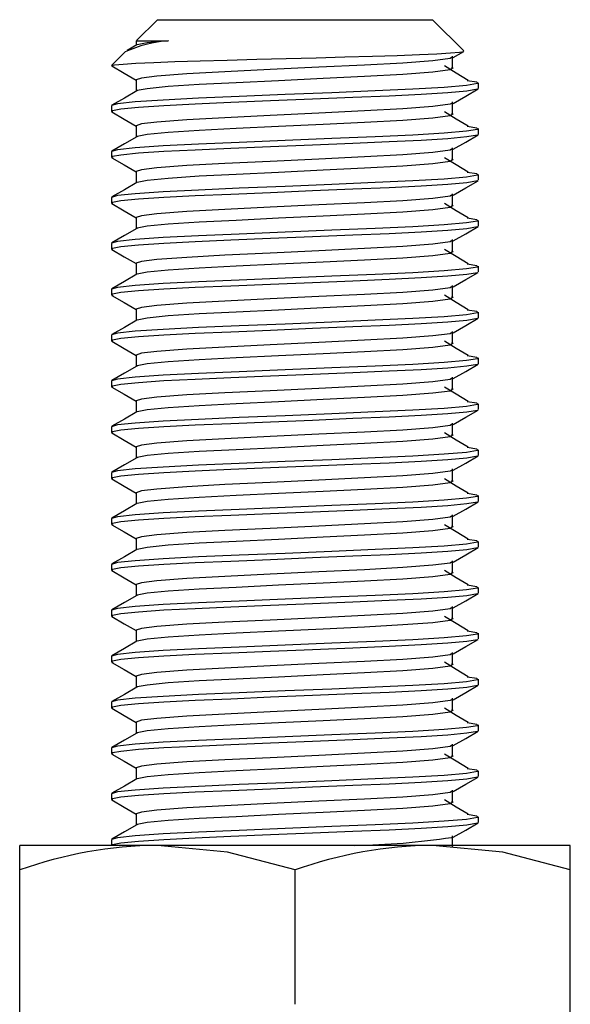
# Paper-space layout '_Перпендикулярно' of a CAD drawing. Units: millimetres. Extents: x -23 to 22, y 0 to 126.
# Drawn here: x -9 to 9, y 94 to 126 of the extents above; entities that cross this region are included whole.
import ezdxf

# ---------------------------------------------------------------- set-up
doc = ezdxf.new("R2010")
doc.units = ezdxf.units.MM

psp = doc.layouts.new('_Перпендикулярно')

# ---------------------------------------------------------------- linework, layer by layer
at = {"color": 7, "linetype": 'Continuous', "lineweight": 25}
for p, q in [((-4.5, 126), (-5.185, 125.315)), ((-4.5, 126), (4.5, 126)), ((5.515, 124.985), (4.5, 126)), ((-5.188, 125.312), (-5.188, 125.164)), ((-5.182, 125.312), (-4.141, 125.312)), ((-5.555, 124.945), (-6, 124.5)), ((-5.17, 125.175), (-5.484, 124.993)), ((5.174, 124.765), (5.515, 124.962)), ((5.148, 124.434), (5.148, 124.809)), ((-6, 124.5), (-5.954, 124.485)), ((-5.188, 124.031), (-5.188, 123.664)), ((6, 123.75), (6, 123.938)), ((-6, 123.187), (-6, 123)), ((5.148, 122.934), (5.148, 123.309)), ((-5.188, 122.531), (-5.188, 122.164)), ((6, 122.25), (6, 122.438)), ((5.148, 121.434), (5.148, 121.809)), ((-6, 121.687), (-6, 121.5)), ((-5.188, 121.031), (-5.188, 120.664)), ((6, 120.75), (6, 120.938)), ((-6, 120.187), (-6, 120)), ((5.148, 119.934), (5.148, 120.309)), ((-5.188, 119.531), (-5.188, 119.164)), ((6, 119.25), (6, 119.438)), ((5.148, 118.434), (5.148, 118.809)), ((-6, 118.687), (-6, 118.5)), ((-5.188, 118.031), (-5.188, 117.664)), ((6, 117.75), (6, 117.938)), ((5.148, 116.934), (5.148, 117.309)), ((-6, 117.187), (-6, 117)), ((-5.188, 116.531), (-5.188, 116.164)), ((6, 116.25), (6, 116.438)), ((-6, 115.687), (-6, 115.5)), ((5.148, 115.434), (5.148, 115.809)), ((-5.188, 115.031), (-5.188, 114.664)), ((6, 114.75), (6, 114.938)), ((5.148, 113.934), (5.148, 114.309)), ((-6, 114.187), (-6, 114)), ((-5.188, 113.531), (-5.188, 113.164)), ((6, 113.25), (6, 113.438)), ((-6, 112.687), (-6, 112.5)), ((5.148, 112.434), (5.148, 112.809)), ((-5.188, 112.031), (-5.188, 111.664)), ((6, 111.75), (6, 111.938)), ((-6, 111.187), (-6, 111)), ((5.148, 110.934), (5.148, 111.309)), ((-5.188, 110.531), (-5.188, 110.164)), ((6, 110.25), (6, 110.438)), ((5.148, 109.434), (5.148, 109.809)), ((-6, 109.687), (-6, 109.5)), ((-5.188, 109.031), (-5.188, 108.664)), ((6, 108.75), (6, 108.938)), ((-6, 108.187), (-6, 108)), ((5.148, 107.934), (5.148, 108.309)), ((-5.188, 107.531), (-5.188, 107.164)), ((6, 107.25), (6, 107.438)), ((-6, 106.687), (-6, 106.5)), ((5.148, 106.434), (5.148, 106.809)), ((-5.188, 106.031), (-5.188, 105.664)), ((6, 105.75), (6, 105.938)), ((5.148, 104.934), (5.148, 105.309)), ((-6, 105.187), (-6, 105)), ((-5.188, 104.531), (-5.188, 104.164)), ((6, 104.25), (6, 104.438)), ((-6, 103.687), (-6, 103.5)), ((5.148, 103.434), (5.148, 103.809)), ((-5.188, 103.031), (-5.188, 102.664)), ((6, 102.75), (6, 102.938)), ((-6, 102.187), (-6, 102)), ((5.148, 101.934), (5.148, 102.309)), ((-5.188, 101.531), (-5.188, 101.164)), ((6, 101.25), (6, 101.438)), ((5.148, 100.434), (5.148, 100.809)), ((-6, 100.687), (-6, 100.5)), ((-5.188, 100.031), (-5.188, 99.664)), ((6, 99.75), (6, 99.938)), ((-6, 99.187), (-6, 99)), ((5.148, 98.934), (5.148, 99.309)), ((-9, 93), (-9, 99)), ((9, 99), (-9, 99)), ((9, 93), (9, 99)), ((0, 93.804), (0, 98.196))]:
    psp.add_line(p, q, dxfattribs=at)
at = {"color": 7, "linetype": 'Continuous', "lineweight": 25, "flags": 128}
for points in [[(-4.141, 125.312), (-4.829, 125.244), (-5.158, 125.18), (-5.156, 125.175)], [(-6, 124.5), (-5.896, 124.524), (-5.621, 124.549), (-5.199, 124.575), (-4.618, 124.603), (-3.926, 124.628), (-3.103, 124.654), (-2.218, 124.677), (-1.243, 124.704), (-0.289, 124.73), (0.697, 124.757), (1.628, 124.783), (2.535, 124.808), (3.341, 124.832), (4.066, 124.858), (4.636, 124.884), (5.085, 124.911), (5.375, 124.937), (5.516, 124.963), (5.505, 124.975)], [(5.118, 124.764), (5.071, 124.733), (4.506, 124.658), (3.522, 124.582), (2.268, 124.516), (0.783, 124.444), (-0.807, 124.367), (-2.289, 124.296), (-3.54, 124.229), (-4.519, 124.154), (-5.016, 124.091), (-5.188, 124.034), (-5.181, 124.031)], [(-5.988, 124.486), (-5.581, 124.25), (-5.188, 124.023)], [(5.121, 124.434), (5.171, 124.424), (5.071, 124.358), (4.506, 124.283), (3.522, 124.207), (2.268, 124.141), (0.918, 124.076), (-0.535, 124.005), (-1.927, 123.938), (-3.13, 123.878), (-4.141, 123.812), (-4.829, 123.744), (-5.158, 123.68), (-5.156, 123.675)], [(5.658, 124.017), (5.271, 124.252), (4.884, 124.487)], [(5.632, 124.017), (5.949, 123.967), (5.962, 123.912), (5.606, 123.852), (4.879, 123.788), (3.848, 123.727), (2.622, 123.672), (1.207, 123.613), (-0.322, 123.549), (-1.821, 123.487), (-3.154, 123.431), (-4.31, 123.373), (-5.226, 123.31), (-5.801, 123.247), (-6, 123.19), (-5.992, 123.187)], [(5.962, 123.736), (5.965, 123.726), (5.618, 123.666), (4.997, 123.609), (4.124, 123.554), (3.077, 123.503), (1.891, 123.454), (0.569, 123.399), (-0.797, 123.342), (-2.102, 123.287), (-3.262, 123.239), (-4.285, 123.187), (-5.121, 123.131), (-5.695, 123.075), (-5.971, 123.022), (-6, 123), (-5.954, 122.985)], [(-5.17, 123.675), (-5.577, 123.439), (-5.984, 123.204)], [(5.174, 123.265), (5.581, 123.5), (5.988, 123.736)], [(5.118, 123.264), (5.071, 123.233), (4.506, 123.158), (3.522, 123.082), (2.268, 123.016), (0.783, 122.944), (-0.807, 122.867), (-2.289, 122.796), (-3.54, 122.729), (-4.519, 122.654), (-5.016, 122.591), (-5.188, 122.534), (-5.181, 122.531)], [(-5.988, 122.986), (-5.581, 122.75), (-5.188, 122.523)], [(5.121, 122.934), (5.171, 122.924), (5.071, 122.858), (4.506, 122.783), (3.522, 122.707), (2.268, 122.641), (0.918, 122.576), (-0.535, 122.505), (-1.927, 122.438), (-3.13, 122.378), (-4.141, 122.312), (-4.829, 122.244), (-5.158, 122.18), (-5.156, 122.175)], [(5.658, 122.517), (5.271, 122.752), (4.884, 122.987)], [(5.632, 122.517), (5.949, 122.467), (5.962, 122.412), (5.606, 122.352), (4.879, 122.288), (3.848, 122.227), (2.622, 122.172), (1.207, 122.113), (-0.322, 122.049), (-1.821, 121.987), (-3.154, 121.931), (-4.31, 121.873), (-5.226, 121.81), (-5.801, 121.747), (-6, 121.69), (-5.992, 121.687)], [(5.962, 122.236), (5.965, 122.226), (5.618, 122.166), (4.997, 122.109), (4.124, 122.054), (3.077, 122.003), (1.891, 121.954), (0.569, 121.899), (-0.797, 121.842), (-2.102, 121.787), (-3.262, 121.739), (-4.285, 121.687), (-5.121, 121.631), (-5.695, 121.575), (-5.971, 121.522), (-6, 121.5), (-5.954, 121.485)], [(-5.17, 122.175), (-5.577, 121.939), (-5.984, 121.704)], [(5.174, 121.765), (5.581, 122), (5.988, 122.236)], [(5.118, 121.764), (5.071, 121.733), (4.506, 121.658), (3.522, 121.582), (2.268, 121.516), (0.783, 121.444), (-0.807, 121.367), (-2.289, 121.296), (-3.54, 121.229), (-4.519, 121.154), (-5.016, 121.091), (-5.188, 121.034), (-5.181, 121.031)], [(-5.988, 121.486), (-5.581, 121.25), (-5.188, 121.023)], [(5.121, 121.434), (5.171, 121.424), (5.071, 121.358), (4.506, 121.283), (3.522, 121.207), (2.268, 121.141), (0.918, 121.076), (-0.535, 121.005), (-1.927, 120.938), (-3.13, 120.878), (-4.141, 120.812), (-4.829, 120.744), (-5.158, 120.68), (-5.156, 120.675)], [(5.658, 121.017), (5.271, 121.252), (4.884, 121.487)], [(5.632, 121.017), (5.949, 120.967), (5.962, 120.912), (5.606, 120.852), (4.879, 120.788), (3.848, 120.727), (2.622, 120.672), (1.207, 120.613), (-0.322, 120.549), (-1.821, 120.487), (-3.154, 120.431), (-4.31, 120.373), (-5.226, 120.31), (-5.801, 120.247), (-6, 120.19), (-5.992, 120.187)], [(5.962, 120.736), (5.965, 120.726), (5.618, 120.666), (4.997, 120.609), (4.124, 120.554), (3.077, 120.503), (1.891, 120.454), (0.569, 120.399), (-0.797, 120.342), (-2.102, 120.287), (-3.262, 120.239), (-4.285, 120.187), (-5.121, 120.131), (-5.695, 120.075), (-5.971, 120.022), (-6, 120), (-5.954, 119.985)], [(5.174, 120.265), (5.581, 120.5), (5.988, 120.736)], [(-5.17, 120.675), (-5.577, 120.439), (-5.984, 120.204)], [(5.118, 120.264), (5.071, 120.233), (4.506, 120.158), (3.522, 120.082), (2.268, 120.016), (0.783, 119.944), (-0.807, 119.867), (-2.289, 119.796), (-3.54, 119.729), (-4.519, 119.654), (-5.016, 119.591), (-5.188, 119.534), (-5.181, 119.531)], [(-5.988, 119.986), (-5.581, 119.75), (-5.188, 119.523)], [(5.121, 119.934), (5.171, 119.924), (5.071, 119.858), (4.506, 119.783), (3.522, 119.707), (2.268, 119.641), (0.918, 119.576), (-0.535, 119.505), (-1.927, 119.438), (-3.13, 119.378), (-4.141, 119.312), (-4.829, 119.244), (-5.158, 119.18), (-5.156, 119.175)], [(5.658, 119.517), (5.271, 119.752), (4.884, 119.987)], [(5.632, 119.517), (5.949, 119.467), (5.962, 119.412), (5.606, 119.352), (4.879, 119.288), (3.848, 119.227), (2.622, 119.172), (1.207, 119.113), (-0.322, 119.049), (-1.821, 118.987), (-3.154, 118.931), (-4.31, 118.873), (-5.226, 118.81), (-5.801, 118.747), (-6, 118.69), (-5.992, 118.687)], [(5.962, 119.236), (5.965, 119.226), (5.618, 119.166), (4.997, 119.109), (4.124, 119.054), (3.077, 119.003), (1.891, 118.954), (0.569, 118.899), (-0.797, 118.842), (-2.102, 118.787), (-3.262, 118.739), (-4.285, 118.687), (-5.121, 118.631), (-5.695, 118.575), (-5.971, 118.522), (-6, 118.5), (-5.954, 118.485)], [(-5.17, 119.175), (-5.577, 118.939), (-5.984, 118.704)], [(5.174, 118.765), (5.581, 119), (5.988, 119.236)], [(-5.988, 118.486), (-5.581, 118.25), (-5.188, 118.023)], [(5.118, 118.764), (5.071, 118.733), (4.506, 118.658), (3.522, 118.582), (2.268, 118.516), (0.783, 118.444), (-0.807, 118.367), (-2.289, 118.296), (-3.54, 118.229), (-4.519, 118.154), (-5.016, 118.091), (-5.188, 118.034), (-5.181, 118.031)], [(5.658, 118.017), (5.271, 118.252), (4.884, 118.487)], [(5.121, 118.434), (5.171, 118.424), (5.071, 118.358), (4.506, 118.283), (3.522, 118.207), (2.268, 118.141), (0.918, 118.076), (-0.535, 118.005), (-1.927, 117.938), (-3.13, 117.878), (-4.141, 117.812), (-4.829, 117.744), (-5.158, 117.68), (-5.156, 117.675)], [(5.632, 118.017), (5.949, 117.967), (5.962, 117.912), (5.606, 117.852), (4.879, 117.788), (3.848, 117.727), (2.622, 117.672), (1.207, 117.613), (-0.322, 117.549), (-1.821, 117.487), (-3.154, 117.431), (-4.31, 117.373), (-5.226, 117.31), (-5.801, 117.247), (-6, 117.19), (-5.992, 117.187)], [(5.962, 117.736), (5.965, 117.726), (5.618, 117.666), (4.997, 117.609), (4.124, 117.554), (3.077, 117.503), (1.891, 117.454), (0.569, 117.399), (-0.797, 117.342), (-2.102, 117.287), (-3.262, 117.239), (-4.285, 117.187), (-5.121, 117.131), (-5.695, 117.075), (-5.971, 117.022), (-6, 117), (-5.954, 116.985)], [(-5.17, 117.675), (-5.577, 117.439), (-5.984, 117.204)], [(5.174, 117.265), (5.581, 117.5), (5.988, 117.736)], [(5.118, 117.264), (5.071, 117.233), (4.506, 117.158), (3.522, 117.082), (2.268, 117.016), (0.783, 116.944), (-0.807, 116.867), (-2.289, 116.796), (-3.54, 116.729), (-4.519, 116.654), (-5.016, 116.591), (-5.188, 116.534), (-5.181, 116.531)], [(-5.988, 116.986), (-5.581, 116.75), (-5.188, 116.523)], [(5.121, 116.934), (5.171, 116.924), (5.071, 116.858), (4.506, 116.783), (3.522, 116.707), (2.268, 116.641), (0.918, 116.576), (-0.535, 116.505), (-1.927, 116.438), (-3.13, 116.378), (-4.141, 116.312), (-4.829, 116.244), (-5.158, 116.18), (-5.156, 116.175)], [(5.658, 116.517), (5.271, 116.752), (4.884, 116.987)], [(5.632, 116.517), (5.949, 116.467), (5.962, 116.412), (5.606, 116.352), (4.879, 116.288), (3.848, 116.227), (2.622, 116.172), (1.207, 116.113), (-0.322, 116.049), (-1.821, 115.987), (-3.154, 115.931), (-4.31, 115.873), (-5.226, 115.81), (-5.801, 115.747), (-6, 115.69), (-5.992, 115.687)], [(5.962, 116.236), (5.965, 116.226), (5.618, 116.166), (4.997, 116.109), (4.124, 116.054), (3.077, 116.003), (1.891, 115.954), (0.569, 115.899), (-0.797, 115.842), (-2.102, 115.787), (-3.262, 115.739), (-4.285, 115.687), (-5.121, 115.631), (-5.695, 115.575), (-5.971, 115.522), (-6, 115.5), (-5.954, 115.485)], [(5.174, 115.765), (5.581, 116), (5.988, 116.236)], [(-5.17, 116.175), (-5.577, 115.939), (-5.984, 115.704)], [(5.118, 115.764), (5.071, 115.733), (4.506, 115.658), (3.522, 115.582), (2.268, 115.516), (0.783, 115.444), (-0.807, 115.367), (-2.289, 115.296), (-3.54, 115.229), (-4.519, 115.154), (-5.016, 115.091), (-5.188, 115.034), (-5.181, 115.031)], [(-5.988, 115.486), (-5.581, 115.25), (-5.188, 115.023)], [(5.121, 115.434), (5.171, 115.424), (5.071, 115.358), (4.506, 115.283), (3.522, 115.207), (2.268, 115.141), (0.918, 115.076), (-0.535, 115.005), (-1.927, 114.938), (-3.13, 114.878), (-4.141, 114.812), (-4.829, 114.744), (-5.158, 114.68), (-5.156, 114.675)], [(5.658, 115.017), (5.271, 115.252), (4.884, 115.487)], [(5.632, 115.017), (5.949, 114.967), (5.962, 114.912), (5.606, 114.852), (4.879, 114.788), (3.848, 114.727), (2.622, 114.672), (1.207, 114.613), (-0.322, 114.549), (-1.821, 114.487), (-3.154, 114.431), (-4.31, 114.373), (-5.226, 114.31), (-5.801, 114.247), (-6, 114.19), (-5.992, 114.187)], [(5.962, 114.736), (5.965, 114.726), (5.618, 114.666), (4.997, 114.609), (4.124, 114.554), (3.077, 114.503), (1.891, 114.454), (0.569, 114.399), (-0.797, 114.342), (-2.102, 114.287), (-3.262, 114.239), (-4.285, 114.187), (-5.121, 114.131), (-5.695, 114.075), (-5.971, 114.022), (-6, 114), (-5.954, 113.985)], [(-5.17, 114.675), (-5.577, 114.439), (-5.984, 114.204)], [(5.174, 114.265), (5.581, 114.5), (5.988, 114.736)], [(-5.988, 113.986), (-5.581, 113.75), (-5.188, 113.523)], [(5.118, 114.264), (5.071, 114.233), (4.506, 114.158), (3.522, 114.082), (2.268, 114.016), (0.783, 113.944), (-0.807, 113.867), (-2.289, 113.796), (-3.54, 113.729), (-4.519, 113.654), (-5.016, 113.591), (-5.188, 113.534), (-5.181, 113.531)], [(5.658, 113.517), (5.271, 113.752), (4.884, 113.987)], [(5.121, 113.934), (5.171, 113.924), (5.071, 113.858), (4.506, 113.783), (3.522, 113.707), (2.268, 113.641), (0.918, 113.576), (-0.535, 113.505), (-1.927, 113.438), (-3.13, 113.378), (-4.141, 113.312), (-4.829, 113.244), (-5.158, 113.18), (-5.156, 113.175)], [(5.632, 113.517), (5.949, 113.467), (5.962, 113.412), (5.606, 113.352), (4.879, 113.288), (3.848, 113.227), (2.622, 113.172), (1.207, 113.113), (-0.322, 113.049), (-1.821, 112.987), (-3.154, 112.931), (-4.31, 112.873), (-5.226, 112.81), (-5.801, 112.747), (-6, 112.69), (-5.992, 112.687)], [(5.962, 113.236), (5.965, 113.226), (5.618, 113.166), (4.997, 113.109), (4.124, 113.054), (3.077, 113.003), (1.891, 112.954), (0.569, 112.899), (-0.797, 112.842), (-2.102, 112.787), (-3.262, 112.739), (-4.285, 112.687), (-5.121, 112.631), (-5.695, 112.575), (-5.971, 112.522), (-6, 112.5), (-5.954, 112.485)], [(-5.17, 113.175), (-5.577, 112.939), (-5.984, 112.704)], [(5.174, 112.765), (5.581, 113), (5.988, 113.236)], [(5.118, 112.764), (5.071, 112.733), (4.506, 112.658), (3.522, 112.582), (2.268, 112.516), (0.783, 112.444), (-0.807, 112.367), (-2.289, 112.296), (-3.54, 112.229), (-4.519, 112.154), (-5.016, 112.091), (-5.188, 112.034), (-5.181, 112.031)], [(-5.988, 112.486), (-5.581, 112.25), (-5.188, 112.023)], [(5.121, 112.434), (5.171, 112.424), (5.071, 112.358), (4.506, 112.283), (3.522, 112.207), (2.268, 112.141), (0.918, 112.076), (-0.535, 112.005), (-1.927, 111.938), (-3.13, 111.878), (-4.141, 111.812), (-4.829, 111.744), (-5.158, 111.68), (-5.156, 111.675)], [(5.658, 112.017), (5.271, 112.252), (4.884, 112.487)], [(5.632, 112.017), (5.949, 111.967), (5.962, 111.912), (5.606, 111.852), (4.879, 111.788), (3.848, 111.727), (2.622, 111.672), (1.207, 111.613), (-0.322, 111.549), (-1.821, 111.487), (-3.154, 111.431), (-4.31, 111.373), (-5.226, 111.31), (-5.801, 111.247), (-6, 111.19), (-5.992, 111.187)], [(5.962, 111.736), (5.965, 111.726), (5.618, 111.666), (4.997, 111.609), (4.124, 111.554), (3.077, 111.503), (1.891, 111.454), (0.569, 111.399), (-0.797, 111.342), (-2.102, 111.287), (-3.262, 111.239), (-4.285, 111.187), (-5.121, 111.131), (-5.695, 111.075), (-5.971, 111.022), (-6, 111), (-5.954, 110.985)], [(5.174, 111.265), (5.581, 111.5), (5.988, 111.736)], [(-5.17, 111.675), (-5.577, 111.439), (-5.984, 111.204)], [(5.118, 111.264), (5.071, 111.233), (4.506, 111.158), (3.522, 111.082), (2.268, 111.016), (0.783, 110.944), (-0.807, 110.867), (-2.289, 110.796), (-3.54, 110.729), (-4.519, 110.654), (-5.016, 110.591), (-5.188, 110.534), (-5.181, 110.531)], [(-5.988, 110.986), (-5.581, 110.75), (-5.188, 110.523)], [(5.121, 110.934), (5.171, 110.924), (5.071, 110.858), (4.506, 110.783), (3.522, 110.707), (2.268, 110.641), (0.918, 110.576), (-0.535, 110.505), (-1.927, 110.438), (-3.13, 110.378), (-4.141, 110.312), (-4.829, 110.244), (-5.158, 110.18), (-5.156, 110.175)], [(5.658, 110.517), (5.271, 110.752), (4.884, 110.987)], [(5.632, 110.517), (5.949, 110.467), (5.962, 110.412), (5.606, 110.352), (4.879, 110.288), (3.848, 110.227), (2.622, 110.172), (1.207, 110.113), (-0.322, 110.049), (-1.821, 109.987), (-3.154, 109.931), (-4.31, 109.873), (-5.226, 109.81), (-5.801, 109.747), (-6, 109.69), (-5.992, 109.687)], [(5.962, 110.236), (5.965, 110.226), (5.618, 110.166), (4.997, 110.109), (4.124, 110.054), (3.077, 110.003), (1.891, 109.954), (0.569, 109.899), (-0.797, 109.842), (-2.102, 109.787), (-3.262, 109.739), (-4.285, 109.687), (-5.121, 109.631), (-5.695, 109.575), (-5.971, 109.522), (-6, 109.5), (-5.954, 109.485)], [(-5.17, 110.175), (-5.577, 109.939), (-5.984, 109.704)], [(5.174, 109.765), (5.581, 110), (5.988, 110.236)], [(-5.988, 109.486), (-5.581, 109.25), (-5.188, 109.023)], [(5.118, 109.764), (5.071, 109.733), (4.506, 109.658), (3.522, 109.582), (2.268, 109.516), (0.783, 109.444), (-0.807, 109.367), (-2.289, 109.296), (-3.54, 109.229), (-4.519, 109.154), (-5.016, 109.091), (-5.188, 109.034), (-5.181, 109.031)], [(5.658, 109.017), (5.271, 109.252), (4.884, 109.487)], [(5.121, 109.434), (5.171, 109.424), (5.071, 109.358), (4.506, 109.283), (3.522, 109.207), (2.268, 109.141), (0.918, 109.076), (-0.535, 109.005), (-1.927, 108.938), (-3.13, 108.878), (-4.141, 108.812), (-4.829, 108.744), (-5.158, 108.68), (-5.156, 108.675)], [(5.632, 109.017), (5.949, 108.967), (5.962, 108.912), (5.606, 108.852), (4.879, 108.788), (3.848, 108.727), (2.622, 108.672), (1.207, 108.613), (-0.322, 108.549), (-1.821, 108.487), (-3.154, 108.431), (-4.31, 108.373), (-5.226, 108.31), (-5.801, 108.247), (-6, 108.19), (-5.992, 108.187)], [(5.962, 108.736), (5.965, 108.726), (5.618, 108.666), (4.997, 108.609), (4.124, 108.554), (3.077, 108.503), (1.891, 108.454), (0.569, 108.399), (-0.797, 108.342), (-2.102, 108.287), (-3.262, 108.239), (-4.285, 108.187), (-5.121, 108.131), (-5.695, 108.075), (-5.971, 108.022), (-6, 108), (-5.954, 107.985)], [(-5.17, 108.675), (-5.577, 108.439), (-5.984, 108.204)], [(5.174, 108.265), (5.581, 108.5), (5.988, 108.736)], [(5.118, 108.264), (5.071, 108.233), (4.506, 108.158), (3.522, 108.082), (2.268, 108.016), (0.783, 107.944), (-0.807, 107.867), (-2.289, 107.796), (-3.54, 107.729), (-4.519, 107.654), (-5.016, 107.591), (-5.188, 107.534), (-5.181, 107.531)], [(-5.988, 107.986), (-5.581, 107.75), (-5.188, 107.523)], [(5.121, 107.934), (5.171, 107.924), (5.071, 107.858), (4.506, 107.783), (3.522, 107.707), (2.268, 107.641), (0.918, 107.576), (-0.535, 107.505), (-1.927, 107.438), (-3.13, 107.378), (-4.141, 107.312), (-4.829, 107.244), (-5.158, 107.18), (-5.156, 107.175)], [(5.658, 107.517), (5.271, 107.752), (4.884, 107.987)], [(5.632, 107.517), (5.949, 107.467), (5.962, 107.412), (5.606, 107.352), (4.879, 107.288), (3.848, 107.227), (2.622, 107.172), (1.207, 107.113), (-0.322, 107.049), (-1.821, 106.987), (-3.154, 106.931), (-4.31, 106.873), (-5.226, 106.81), (-5.801, 106.747), (-6, 106.69), (-5.992, 106.687)], [(5.962, 107.236), (5.965, 107.226), (5.618, 107.166), (4.997, 107.109), (4.124, 107.054), (3.077, 107.003), (1.891, 106.954), (0.569, 106.899), (-0.797, 106.842), (-2.102, 106.787), (-3.262, 106.739), (-4.285, 106.687), (-5.121, 106.631), (-5.695, 106.575), (-5.971, 106.522), (-6, 106.5), (-5.954, 106.485)], [(5.174, 106.765), (5.581, 107), (5.988, 107.236)], [(-5.17, 107.175), (-5.577, 106.939), (-5.984, 106.704)], [(5.118, 106.764), (5.071, 106.733), (4.506, 106.658), (3.522, 106.582), (2.268, 106.516), (0.783, 106.444), (-0.807, 106.367), (-2.289, 106.296), (-3.54, 106.229), (-4.519, 106.154), (-5.016, 106.091), (-5.188, 106.034), (-5.181, 106.031)], [(-5.988, 106.486), (-5.581, 106.25), (-5.188, 106.023)], [(5.121, 106.434), (5.171, 106.424), (5.071, 106.358), (4.506, 106.283), (3.522, 106.207), (2.268, 106.141), (0.918, 106.076), (-0.535, 106.005), (-1.927, 105.938), (-3.13, 105.878), (-4.141, 105.812), (-4.829, 105.744), (-5.158, 105.68), (-5.156, 105.675)], [(5.658, 106.017), (5.271, 106.252), (4.884, 106.487)], [(5.632, 106.017), (5.949, 105.967), (5.962, 105.912), (5.606, 105.852), (4.879, 105.788), (3.848, 105.727), (2.622, 105.672), (1.207, 105.613), (-0.322, 105.549), (-1.821, 105.487), (-3.154, 105.431), (-4.31, 105.373), (-5.226, 105.31), (-5.801, 105.247), (-6, 105.19), (-5.992, 105.187)], [(5.962, 105.736), (5.965, 105.726), (5.618, 105.666), (4.997, 105.609), (4.124, 105.554), (3.077, 105.503), (1.891, 105.454), (0.569, 105.399), (-0.797, 105.342), (-2.102, 105.287), (-3.262, 105.239), (-4.285, 105.187), (-5.121, 105.131), (-5.695, 105.075), (-5.971, 105.022), (-6, 105), (-5.954, 104.985)], [(-5.17, 105.675), (-5.577, 105.439), (-5.984, 105.204)], [(5.174, 105.265), (5.581, 105.5), (5.988, 105.736)], [(-5.988, 104.986), (-5.581, 104.75), (-5.188, 104.523)], [(5.118, 105.264), (5.071, 105.233), (4.506, 105.158), (3.522, 105.082), (2.268, 105.016), (0.783, 104.944), (-0.807, 104.867), (-2.289, 104.796), (-3.54, 104.729), (-4.519, 104.654), (-5.016, 104.591), (-5.188, 104.534), (-5.181, 104.531)], [(5.658, 104.517), (5.271, 104.752), (4.884, 104.987)], [(5.121, 104.934), (5.171, 104.924), (5.071, 104.858), (4.506, 104.783), (3.522, 104.707), (2.268, 104.641), (0.918, 104.576), (-0.535, 104.505), (-1.927, 104.438), (-3.13, 104.378), (-4.141, 104.312), (-4.829, 104.244), (-5.158, 104.18), (-5.156, 104.175)], [(5.632, 104.517), (5.949, 104.467), (5.962, 104.412), (5.606, 104.352), (4.879, 104.288), (3.848, 104.227), (2.622, 104.172), (1.207, 104.113), (-0.322, 104.049), (-1.821, 103.987), (-3.154, 103.931), (-4.31, 103.873), (-5.226, 103.81), (-5.801, 103.747), (-6, 103.69), (-5.992, 103.687)], [(5.962, 104.236), (5.965, 104.226), (5.618, 104.166), (4.997, 104.109), (4.124, 104.054), (3.077, 104.003), (1.891, 103.954), (0.569, 103.899), (-0.797, 103.842), (-2.102, 103.787), (-3.262, 103.739), (-4.285, 103.687), (-5.121, 103.631), (-5.695, 103.575), (-5.971, 103.522), (-6, 103.5), (-5.954, 103.485)], [(-5.17, 104.175), (-5.577, 103.939), (-5.984, 103.704)], [(5.174, 103.765), (5.581, 104), (5.988, 104.236)], [(5.118, 103.764), (5.071, 103.733), (4.506, 103.658), (3.522, 103.582), (2.268, 103.516), (0.783, 103.444), (-0.807, 103.367), (-2.289, 103.296), (-3.54, 103.229), (-4.519, 103.154), (-5.016, 103.091), (-5.188, 103.034), (-5.181, 103.031)], [(-5.988, 103.486), (-5.581, 103.25), (-5.188, 103.023)], [(5.121, 103.434), (5.171, 103.424), (5.071, 103.358), (4.506, 103.283), (3.522, 103.207), (2.268, 103.141), (0.918, 103.076), (-0.535, 103.005), (-1.927, 102.938), (-3.13, 102.878), (-4.141, 102.812), (-4.829, 102.744), (-5.158, 102.68), (-5.156, 102.675)], [(5.658, 103.017), (5.271, 103.252), (4.884, 103.487)], [(5.632, 103.017), (5.949, 102.967), (5.962, 102.912), (5.606, 102.852), (4.879, 102.788), (3.848, 102.727), (2.622, 102.672), (1.207, 102.613), (-0.322, 102.549), (-1.821, 102.487), (-3.154, 102.431), (-4.31, 102.373), (-5.226, 102.31), (-5.801, 102.247), (-6, 102.19), (-5.992, 102.187)], [(5.962, 102.736), (5.965, 102.726), (5.618, 102.666), (4.997, 102.609), (4.124, 102.554), (3.077, 102.503), (1.891, 102.454), (0.569, 102.399), (-0.797, 102.342), (-2.102, 102.287), (-3.262, 102.239), (-4.285, 102.187), (-5.121, 102.131), (-5.695, 102.075), (-5.971, 102.022), (-6, 102), (-5.954, 101.985)], [(5.174, 102.265), (5.581, 102.5), (5.988, 102.736)], [(-5.17, 102.675), (-5.577, 102.439), (-5.984, 102.204)], [(5.118, 102.264), (5.071, 102.233), (4.506, 102.158), (3.522, 102.082), (2.268, 102.016), (0.783, 101.944), (-0.807, 101.867), (-2.289, 101.796), (-3.54, 101.729), (-4.519, 101.654), (-5.016, 101.591), (-5.188, 101.534), (-5.181, 101.531)], [(-5.988, 101.986), (-5.581, 101.75), (-5.188, 101.523)], [(5.121, 101.934), (5.171, 101.924), (5.071, 101.858), (4.506, 101.783), (3.522, 101.707), (2.268, 101.641), (0.918, 101.576), (-0.535, 101.505), (-1.927, 101.438), (-3.13, 101.378), (-4.141, 101.312), (-4.829, 101.244), (-5.158, 101.18), (-5.156, 101.175)], [(5.658, 101.517), (5.271, 101.752), (4.884, 101.987)], [(5.632, 101.517), (5.949, 101.467), (5.962, 101.412), (5.606, 101.352), (4.879, 101.288), (3.848, 101.227), (2.622, 101.172), (1.207, 101.113), (-0.322, 101.049), (-1.821, 100.987), (-3.154, 100.931), (-4.31, 100.873), (-5.226, 100.81), (-5.801, 100.747), (-6, 100.69), (-5.992, 100.687)], [(5.962, 101.236), (5.965, 101.226), (5.618, 101.166), (4.997, 101.109), (4.124, 101.054), (3.077, 101.003), (1.891, 100.954), (0.569, 100.899), (-0.797, 100.842), (-2.102, 100.787), (-3.262, 100.739), (-4.285, 100.687), (-5.121, 100.631), (-5.695, 100.575), (-5.971, 100.522), (-6, 100.5), (-5.954, 100.485)], [(-5.17, 101.175), (-5.577, 100.939), (-5.984, 100.704)], [(5.174, 100.765), (5.581, 101), (5.988, 101.236)], [(-5.988, 100.486), (-5.581, 100.25), (-5.188, 100.023)], [(5.118, 100.764), (5.071, 100.733), (4.506, 100.658), (3.522, 100.582), (2.268, 100.516), (0.783, 100.444), (-0.807, 100.367), (-2.289, 100.296), (-3.54, 100.229), (-4.519, 100.154), (-5.016, 100.091), (-5.188, 100.034), (-5.181, 100.031)], [(5.658, 100.017), (5.271, 100.252), (4.884, 100.487)], [(5.121, 100.434), (5.171, 100.424), (5.071, 100.358), (4.506, 100.283), (3.522, 100.207), (2.268, 100.141), (0.918, 100.076), (-0.535, 100.005), (-1.927, 99.938), (-3.13, 99.878), (-4.141, 99.812), (-4.829, 99.744), (-5.158, 99.68), (-5.156, 99.675)], [(5.632, 100.017), (5.949, 99.967), (5.962, 99.912), (5.606, 99.852), (4.879, 99.788), (3.848, 99.727), (2.622, 99.672), (1.207, 99.613), (-0.322, 99.549), (-1.821, 99.487), (-3.154, 99.431), (-4.31, 99.373), (-5.226, 99.31), (-5.801, 99.247), (-6, 99.19), (-5.992, 99.187)], [(5.962, 99.736), (5.965, 99.726), (5.618, 99.666), (4.997, 99.609), (4.124, 99.554), (3.077, 99.503), (1.891, 99.454), (0.569, 99.399), (-0.797, 99.342), (-2.102, 99.287), (-3.262, 99.239), (-4.285, 99.187), (-5.121, 99.131), (-5.695, 99.075), (-5.971, 99.022), (-6, 99)], [(-5.17, 99.675), (-5.577, 99.439), (-5.984, 99.204)], [(5.174, 99.265), (5.581, 99.5), (5.988, 99.736)], [(0, 98.196), (-2.205, 98.779), (-4.5, 99)], [(9, 98.196), (6.795, 98.779), (4.5, 99)]]:
    psp.add_lwpolyline(points, dxfattribs=at)
at = {"color": 7, "linetype": 'Continuous', "lineweight": 25}
for centre, radius, start, end in [((-3.824, 121.201), 4.123, 94.4078, 114.8018), ((1.604, 122.299), 23.302, 270.839, 278.6731), ((-4.385, 85.358), 13.642, 90.4834, 109.7728), ((4.615, 85.358), 13.642, 90.4834, 109.7728)]:
    psp.add_arc(centre, radius, start, end, dxfattribs=at)

doc.saveas('drawing.dxf')
